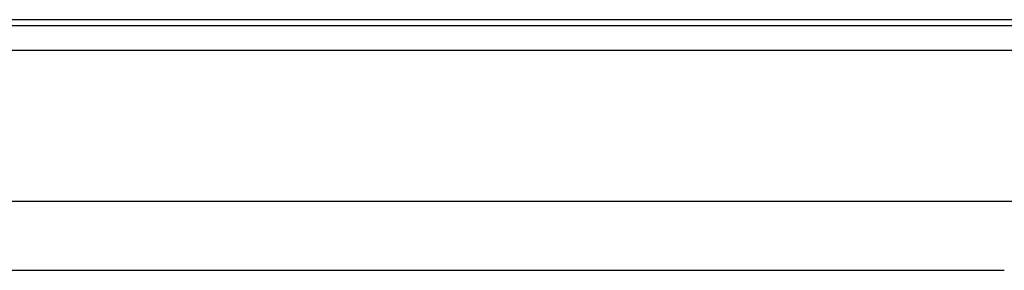
# Model space of a CAD drawing. Units: inches. Extents: x 619 to 1279, y 0 to 1080.
# Drawn here: x 760 to 901, y 661 to 697 of the extents above; entities that cross this region are included whole.
import ezdxf

# ---------------------------------------------------------------- set-up
doc = ezdxf.new("R2010")
doc.units = ezdxf.units.IN
doc.header["$MEASUREMENT"] = 0

# ---------------------------------------------------------------- blocks, each defined once
blk = doc.blocks.new('block 130')
at = {"color": 7, "lineweight": 25, "true_color": 0xffffff}
blk.add_lwpolyline([(706.84, 661.22), (900.69, 661.22)], dxfattribs=at)
blk = doc.blocks.new('block 133')
at = {"color": 7, "lineweight": 25, "true_color": 0xffffff}
blk.add_lwpolyline([(946, 697.05), (685.71, 697.05)], dxfattribs=at)
blk = doc.blocks.new('block 1440')
at = {"color": 7, "lineweight": 25, "true_color": 0xffffff}
blk.add_lwpolyline([(968.89, 671.05), (686.41, 671.05)], dxfattribs=at)
blk = doc.blocks.new('block 1441')
at = {"color": 7, "lineweight": 25, "true_color": 0xffffff}
blk.add_lwpolyline([(968.65, 692.63), (686.65, 692.63)], dxfattribs=at)
blk = doc.blocks.new('block 1443')
at = {"color": 7, "lineweight": 25, "true_color": 0xffffff}
blk.add_lwpolyline([(685.84, 696.23), (950.48, 696.23)], dxfattribs=at)

msp = doc.modelspace()

# ---------------------------------------------------------------- block references
for name in ['block 133', 'block 1443', 'block 1441', 'block 1440', 'block 130']:
    msp.add_blockref(name, (0, 0))

doc.saveas('drawing.dxf')
